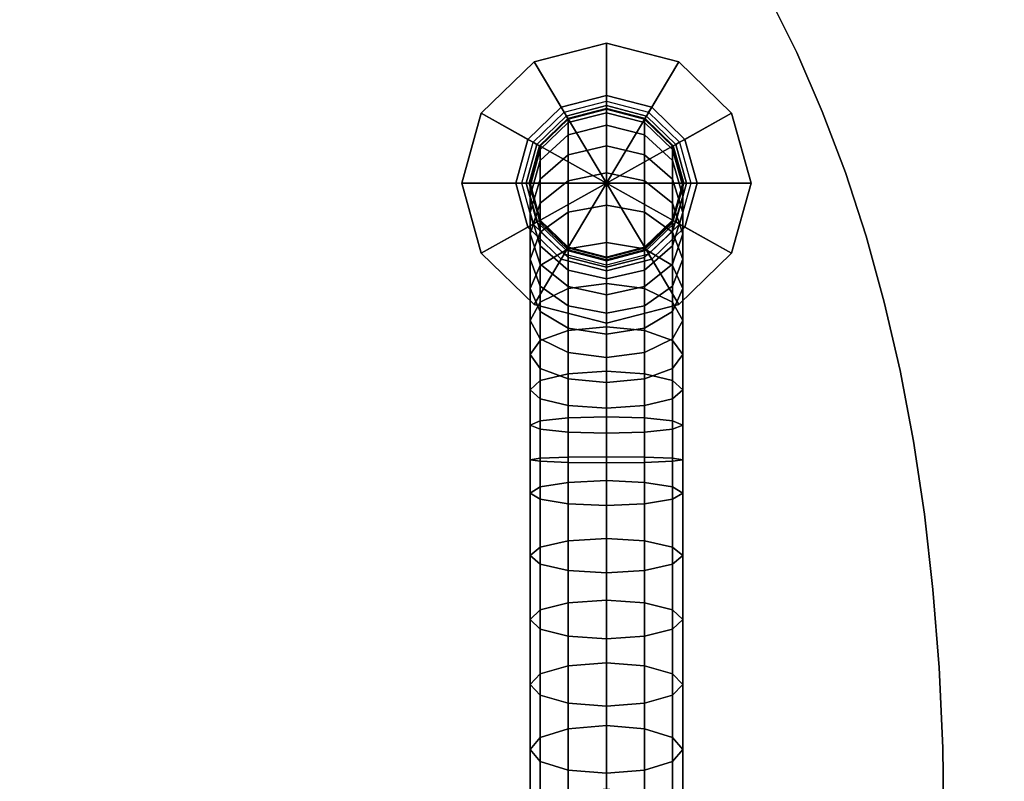
# Model space of a CAD drawing. Extents: x 1214 to 6413, y -1678 to 3720.
# Drawn here: x 4106 to 4202, y 172 to 246 of the extents above; entities that cross this region are included whole.
import ezdxf

# ---------------------------------------------------------------- set-up
doc = ezdxf.new("R2010")
doc.units = 0
doc.header["$LTSCALE"] = 14.285714
doc.layers.add('mitat', color=7, linetype='Continuous', true_color=0x13a538)
doc.layers.add('valine', color=7, linetype='Continuous')
doc.styles.get("Standard").update_dxf_attribs({"font": 'arial.ttf', "height": 60})
doc.dimstyles.new('oma', dxfattribs={"dimtxt": 60, "dimasz": 100, "dimexe": 20, "dimexo": 20, "dimgap": 30, "dimtad": 0, "dimtih": 1, "dimtoh": 1, "dimdec": 0, "dimzin": 0, "dimdsep": 46, "dimtxsty": 'Standard', "dimcen": 0.09, "dimclrd": 256, "dimadec": 0, "dimazin": 0, "dimtfac": 1, "dimtdec": 0, "dimtofl": 0, "dimtmove": 0, "dimatfit": 3, "dimfxl": 1, "dimtolj": 1, "dimtzin": 0, "dimarcsym": 0})

# ---------------------------------------------------------------- blocks, each defined once
blk = doc.blocks.new('*D22')
at = {"layer": 'Defpoints', "color": 0, "transparency": 16777216}
for p in [(4009.593, 1020.147), (4009.593, -13.028), (4930.12, -13.028)]:
    blk.add_point(p, dxfattribs=at)
at = {"layer": 'mitat', "color": 0, "lineweight": -2, "transparency": 16777216}
for p, q in [((4029.593, 1020.147), (4950.12, 1020.147)), ((4029.593, -13.028), (4950.12, -13.028))]:
    blk.add_line(p, q, dxfattribs=at)
at = {"layer": 'mitat', "color": 104, "lineweight": -2, "true_color": 0x13a538, "transparency": 16777216}
for p, q in [((4930.12, 920.147), (4930.12, 564.214)), ((4930.12, 86.972), (4930.12, 442.904))]:
    blk.add_line(p, q, dxfattribs=at)
at = {"layer": 'mitat', "color": 104, "true_color": 0x13a538, "transparency": 16777216}
for points in [[(4913.453, 920.147), (4946.787, 920.147), (4930.12, 1020.147)], [(4913.453, 86.972), (4946.787, 86.972), (4930.12, -13.028)]]:
    blk.add_solid(points, dxfattribs=at)
at = {"layer": 'mitat', "color": 0, "transparency": 16777216, "insert": (4930.12, 503.559), "char_height": 60, "attachment_point": 5}
blk.add_mtext('\\A1;1033', dxfattribs=at)

msp = doc.modelspace()

# ---------------------------------------------------------------- linework, layer by layer
at = {"layer": 'valine', "linetype": 'Continuous'}
msp.add_lwpolyline([(4178.859, 248.319), (4181.591, 242.813), (4184.085, 237.075), (4186.342, 231.103), (4188.361, 224.898), (4190.143, 218.461), (4191.687, 211.79), (4192.994, 204.887), (4194.063, 197.751), (4194.894, 190.382), (4195.488, 182.78), (4195.845, 174.945), (4195.963, 166.877), (4195.739, 158.725), (4195.065, 150.638), (4193.941, 142.615), (4192.368, 134.657), (4190.346, 126.763), (4187.873, 118.934), (4184.952, 111.169), (4181.581, 103.469), (4177.761, 95.833)], dxfattribs=at)
msp.add_lwpolyline([(4178.859, 248.319), (4181.591, 242.813), (4184.085, 237.075), (4186.342, 231.103), (4188.361, 224.898), (4190.143, 218.461), (4191.687, 211.79), (4192.994, 204.887), (4194.063, 197.751), (4194.894, 190.382), (4195.488, 182.78), (4195.845, 174.945), (4195.963, 166.877), (4195.739, 158.725), (4195.065, 150.638), (4193.941, 142.615), (4192.368, 134.657), (4190.346, 126.763), (4187.873, 118.934), (4184.952, 111.169), (4181.581, 103.469), (4177.761, 95.833)], dxfattribs=at)
for points in [[(4178.859, 248.319), (4178.859, 248.319), (4181.591, 242.813), (4181.591, 242.813)], [(4163.005, 230.072), (4155.943, 241.908), (4163.005, 243.746)], [(4155.943, 241.908), (4163.005, 243.746), (4163.005, 243.746), (4155.943, 241.908)], [(4158.579, 237.486), (4163.005, 238.633), (4163.005, 243.746), (4155.943, 241.908)], [(4163.005, 243.746), (4170.068, 241.908), (4170.068, 241.908), (4163.005, 243.746)], [(4163.005, 230.072), (4163.005, 243.746), (4170.068, 241.908)], [(4163.005, 238.633), (4167.431, 237.486), (4170.068, 241.908), (4163.005, 243.746)], [(4181.591, 242.813), (4181.591, 242.813), (4184.085, 237.075), (4184.085, 237.075)], [(4163.005, 230.072), (4150.771, 236.901), (4155.943, 241.908)], [(4155.339, 234.349), (4158.579, 237.486), (4155.943, 241.908), (4150.771, 236.901)], [(4150.771, 236.901), (4155.943, 241.908), (4155.943, 241.908), (4150.771, 236.901)], [(4163.005, 230.072), (4170.068, 241.908), (4175.239, 236.901)], [(4167.431, 237.486), (4170.672, 234.349), (4175.239, 236.901), (4170.068, 241.908)], [(4170.068, 241.908), (4175.239, 236.901), (4175.239, 236.901), (4170.068, 241.908)], [(4158.878, 236.992), (4163.005, 238.064), (4163.005, 238.633), (4158.579, 237.486)], [(4163.005, 238.064), (4167.133, 236.992), (4167.431, 237.486), (4163.005, 238.633)], [(4155.856, 234.068), (4158.878, 236.992), (4158.579, 237.486), (4155.339, 234.349)], [(4163.005, 237.638), (4159.097, 236.62), (4158.878, 236.992), (4163.005, 238.064)], [(4163.005, 237.372), (4159.231, 236.392), (4159.097, 236.62), (4163.005, 237.638)], [(4166.913, 236.62), (4163.005, 237.638), (4163.005, 238.064), (4167.133, 236.992)], [(4166.78, 236.392), (4163.005, 237.372), (4163.005, 237.638), (4166.913, 236.62)], [(4167.133, 236.992), (4170.154, 234.068), (4170.672, 234.349), (4167.431, 237.486)], [(4148.88, 230.072), (4150.771, 236.901), (4150.771, 236.901), (4148.88, 230.072)], [(4154.154, 230.072), (4155.339, 234.349), (4150.771, 236.901), (4148.88, 230.072)], [(4163.005, 230.072), (4148.88, 230.072), (4150.771, 236.901)], [(4170.46, 230.072), (4169.463, 226.456), (4166.733, 223.819), (4163.005, 222.855), (4159.278, 223.819), (4156.547, 226.456), (4155.551, 230.072), (4156.547, 233.672), (4159.278, 236.316), (4163.005, 237.281), (4166.733, 236.316), (4169.463, 233.672)], [(4159.097, 236.62), (4156.233, 233.855), (4155.856, 234.068), (4158.878, 236.992)], [(4159.231, 236.392), (4156.469, 233.718), (4156.233, 233.855), (4159.097, 236.62)], [(4163.005, 237.281), (4159.278, 236.316), (4159.231, 236.392), (4163.005, 237.372)], [(4163.005, 236.939), (4163.005, 237.281), (4159.278, 236.316), (4159.278, 235.982)], [(4163.005, 237.281), (4163.005, 237.281), (4159.278, 236.316), (4159.278, 236.316)], [(4163.005, 235.739), (4163.005, 236.939), (4159.278, 235.982), (4159.278, 234.805)], [(4166.733, 236.316), (4163.005, 237.281), (4163.005, 237.372), (4166.78, 236.392)], [(4166.733, 235.982), (4166.733, 236.316), (4163.005, 237.281), (4163.005, 236.939)], [(4166.733, 236.316), (4166.733, 236.316), (4163.005, 237.281), (4163.005, 237.281)], [(4166.733, 234.805), (4166.733, 235.982), (4163.005, 236.939), (4163.005, 235.739)], [(4163.005, 230.072), (4175.239, 236.901), (4177.13, 230.072)], [(4169.542, 233.718), (4166.78, 236.392), (4166.913, 236.62), (4169.777, 233.855)], [(4169.777, 233.855), (4166.913, 236.62), (4167.133, 236.992), (4170.154, 234.068)], [(4170.672, 234.349), (4171.857, 230.072), (4177.13, 230.072), (4175.239, 236.901)], [(4175.239, 236.901), (4177.13, 230.072), (4177.13, 230.072), (4175.239, 236.901)], [(4184.085, 237.075), (4184.085, 237.075), (4186.342, 231.103), (4186.342, 231.103)], [(4159.278, 236.316), (4156.547, 233.672), (4156.469, 233.718), (4159.231, 236.392)], [(4159.278, 235.982), (4159.278, 236.316), (4156.547, 233.672), (4156.547, 233.353)], [(4159.278, 236.316), (4159.278, 236.316), (4156.547, 233.672), (4156.547, 233.672)], [(4159.278, 234.805), (4159.278, 235.982), (4156.547, 233.353), (4156.547, 232.275)], [(4163.005, 233.726), (4163.005, 235.739), (4159.278, 234.805), (4159.278, 232.852)], [(4166.733, 232.852), (4166.733, 234.805), (4163.005, 235.739), (4163.005, 233.726)], [(4169.463, 233.672), (4166.733, 236.316), (4166.78, 236.392), (4169.542, 233.718)], [(4169.463, 233.353), (4169.463, 233.672), (4166.733, 236.316), (4166.733, 235.982)], [(4169.463, 233.672), (4169.463, 233.672), (4166.733, 236.316), (4166.733, 236.316)], [(4169.463, 232.275), (4169.463, 233.353), (4166.733, 235.982), (4166.733, 234.805)], [(4159.278, 232.852), (4159.278, 234.805), (4156.547, 232.275), (4156.547, 230.474)], [(4169.463, 230.474), (4169.463, 232.275), (4166.733, 234.805), (4166.733, 232.852)], [(4154.75, 230.072), (4155.856, 234.068), (4155.339, 234.349), (4154.154, 230.072)], [(4156.233, 233.855), (4155.189, 230.072), (4154.75, 230.072), (4155.856, 234.068)], [(4156.469, 233.718), (4155.456, 230.072), (4155.189, 230.072), (4156.233, 233.855)], [(4156.547, 233.672), (4155.551, 230.072), (4155.456, 230.072), (4156.469, 233.718)], [(4156.547, 233.353), (4156.547, 233.672), (4155.551, 230.072), (4155.551, 229.768)], [(4156.547, 233.672), (4156.547, 233.672), (4155.551, 230.072), (4155.551, 230.072)], [(4163.005, 231.09), (4163.005, 233.726), (4159.278, 232.852), (4159.278, 230.292)], [(4166.733, 230.292), (4166.733, 232.852), (4163.005, 233.726), (4163.005, 231.09)], [(4170.46, 230.072), (4169.463, 233.672), (4169.542, 233.718), (4170.554, 230.072)], [(4170.46, 229.768), (4170.46, 230.072), (4169.463, 233.672), (4169.463, 233.353)], [(4170.46, 230.072), (4170.46, 230.072), (4169.463, 233.672), (4169.463, 233.672)], [(4170.554, 230.072), (4169.542, 233.718), (4169.777, 233.855), (4170.821, 230.072)], [(4170.821, 230.072), (4169.777, 233.855), (4170.154, 234.068), (4171.26, 230.072)], [(4170.154, 234.068), (4171.26, 230.072), (4171.857, 230.072), (4170.672, 234.349)], [(4156.547, 232.275), (4156.547, 233.353), (4155.551, 229.768), (4155.551, 228.803)], [(4159.278, 230.292), (4159.278, 232.852), (4156.547, 230.474), (4156.547, 228.112)], [(4169.463, 228.112), (4169.463, 230.474), (4166.733, 232.852), (4166.733, 230.292)], [(4170.46, 228.803), (4170.46, 229.768), (4169.463, 233.353), (4169.463, 232.275)], [(4156.547, 230.474), (4156.547, 232.275), (4155.551, 228.803), (4155.551, 227.215)], [(4170.46, 227.215), (4170.46, 228.803), (4169.463, 232.275), (4169.463, 230.474)], [(4163.005, 227.937), (4163.005, 231.09), (4159.278, 230.292), (4159.278, 227.223)], [(4166.733, 227.223), (4166.733, 230.292), (4163.005, 231.09), (4163.005, 227.937)], [(4186.342, 231.103), (4186.342, 231.103), (4188.361, 224.898), (4188.361, 224.898)], [(4150.771, 223.227), (4148.88, 230.072), (4148.88, 230.072), (4150.771, 223.227)], [(4155.339, 225.787), (4154.154, 230.072), (4148.88, 230.072), (4150.771, 223.227)], [(4163.005, 230.072), (4150.771, 223.227), (4148.88, 230.072)], [(4163.005, 230.072), (4155.943, 218.228), (4150.771, 223.227)], [(4155.856, 226.068), (4154.75, 230.072), (4154.154, 230.072), (4155.339, 225.787)], [(4155.189, 230.072), (4156.233, 226.281), (4155.856, 226.068), (4154.75, 230.072)], [(4155.456, 230.072), (4156.469, 226.418), (4156.233, 226.281), (4155.189, 230.072)], [(4155.551, 230.072), (4156.547, 226.456), (4156.469, 226.418), (4155.456, 230.072)], [(4156.547, 228.112), (4156.547, 230.474), (4155.551, 227.215), (4155.551, 225.126)], [(4155.551, 230.072), (4155.551, 230.072), (4156.547, 226.456), (4156.547, 226.456)], [(4155.551, 229.768), (4155.551, 230.072), (4156.547, 226.456), (4156.547, 226.182)], [(4155.551, 228.803), (4155.551, 229.768), (4156.547, 226.182), (4156.547, 225.339)], [(4163.005, 230.072), (4163.005, 216.39), (4155.943, 218.228)], [(4159.278, 227.223), (4159.278, 230.292), (4156.547, 228.112), (4156.547, 225.293)], [(4163.005, 230.072), (4175.239, 223.234), (4170.068, 218.228)], [(4163.005, 230.072), (4177.13, 230.072), (4175.239, 223.234)], [(4163.005, 230.072), (4170.068, 218.228), (4163.005, 216.39)], [(4169.463, 225.293), (4169.463, 228.112), (4166.733, 230.292), (4166.733, 227.223)], [(4170.46, 225.126), (4170.46, 227.215), (4169.463, 230.474), (4169.463, 228.112)], [(4169.463, 226.456), (4170.46, 230.072), (4170.554, 230.072), (4169.542, 226.418)], [(4169.463, 226.456), (4169.463, 226.456), (4170.46, 230.072), (4170.46, 230.072)], [(4169.463, 226.182), (4169.463, 226.456), (4170.46, 230.072), (4170.46, 229.768)], [(4169.463, 225.339), (4169.463, 226.182), (4170.46, 229.768), (4170.46, 228.803)], [(4169.542, 226.418), (4170.554, 230.072), (4170.821, 230.072), (4169.777, 226.281)], [(4169.777, 226.281), (4170.821, 230.072), (4171.26, 230.072), (4170.154, 226.068)], [(4171.26, 230.072), (4170.154, 226.068), (4170.672, 225.787), (4171.857, 230.072)], [(4171.857, 230.072), (4170.672, 225.787), (4175.239, 223.234), (4177.13, 230.072)], [(4177.13, 230.072), (4175.239, 223.234), (4175.239, 223.234), (4177.13, 230.072)], [(4155.551, 227.215), (4155.551, 228.803), (4156.547, 225.339), (4156.547, 223.964)], [(4169.463, 223.964), (4169.463, 225.339), (4170.46, 228.803), (4170.46, 227.215)], [(4156.547, 225.293), (4156.547, 228.112), (4155.551, 225.126), (4155.551, 222.657)], [(4163.005, 224.26), (4163.005, 227.937), (4159.278, 227.223), (4159.278, 223.667)], [(4166.733, 223.667), (4166.733, 227.223), (4163.005, 227.937), (4163.005, 224.26)], [(4170.46, 222.657), (4170.46, 225.126), (4169.463, 228.112), (4169.463, 225.293)], [(4155.551, 225.126), (4155.551, 227.215), (4156.547, 223.964), (4156.547, 222.148)], [(4159.278, 223.667), (4159.278, 227.223), (4156.547, 225.293), (4156.547, 222.027)], [(4169.463, 222.027), (4169.463, 225.293), (4166.733, 227.223), (4166.733, 223.667)], [(4169.463, 222.148), (4169.463, 223.964), (4170.46, 227.215), (4170.46, 225.126)], [(4158.878, 223.143), (4155.856, 226.068), (4155.339, 225.787), (4158.579, 222.65)], [(4156.233, 226.281), (4159.097, 223.516), (4158.878, 223.143), (4155.856, 226.068)], [(4156.469, 226.418), (4159.231, 223.743), (4159.097, 223.516), (4156.233, 226.281)], [(4156.547, 226.456), (4159.278, 223.819), (4159.231, 223.743), (4156.469, 226.418)], [(4156.547, 226.456), (4156.547, 226.456), (4159.278, 223.819), (4159.278, 223.819)], [(4156.547, 226.182), (4156.547, 226.456), (4159.278, 223.819), (4159.278, 223.561)], [(4156.547, 225.339), (4156.547, 226.182), (4159.278, 223.561), (4159.278, 222.809)], [(4166.733, 223.819), (4169.463, 226.456), (4169.542, 226.418), (4166.78, 223.743)], [(4166.733, 223.819), (4166.733, 223.819), (4169.463, 226.456), (4169.463, 226.456)], [(4166.733, 223.561), (4166.733, 223.819), (4169.463, 226.456), (4169.463, 226.182)], [(4166.733, 222.809), (4166.733, 223.561), (4169.463, 226.182), (4169.463, 225.339)], [(4166.78, 223.743), (4169.542, 226.418), (4169.777, 226.281), (4166.913, 223.516)], [(4166.913, 223.516), (4169.777, 226.281), (4170.154, 226.068), (4167.133, 223.143)], [(4170.154, 226.068), (4167.133, 223.143), (4167.431, 222.65), (4170.672, 225.787)], [(4158.579, 222.65), (4155.339, 225.787), (4150.771, 223.227), (4155.943, 218.228)], [(4156.547, 222.027), (4156.547, 225.293), (4155.551, 222.657), (4155.551, 219.785)], [(4155.551, 222.657), (4155.551, 225.126), (4156.547, 222.148), (4156.547, 220.013)], [(4156.547, 223.964), (4156.547, 225.339), (4159.278, 222.809), (4159.278, 221.586)], [(4166.733, 221.586), (4166.733, 222.809), (4169.463, 225.339), (4169.463, 223.964)], [(4170.672, 225.787), (4167.431, 222.65), (4170.068, 218.228), (4175.239, 223.234)], [(4170.46, 219.785), (4170.46, 222.657), (4169.463, 225.293), (4169.463, 222.027)], [(4169.463, 220.013), (4169.463, 222.148), (4170.46, 225.126), (4170.46, 222.657)], [(4163.005, 220.272), (4163.005, 224.26), (4159.278, 223.667), (4159.278, 219.785)], [(4166.733, 219.785), (4166.733, 223.667), (4163.005, 224.26), (4163.005, 220.272)], [(4188.361, 224.898), (4188.361, 224.898), (4190.143, 218.461), (4190.143, 218.461)], [(4155.943, 218.228), (4150.771, 223.227), (4150.771, 223.227), (4155.943, 218.228)], [(4156.547, 222.148), (4156.547, 223.964), (4159.278, 221.586), (4159.278, 219.968)], [(4159.278, 219.785), (4159.278, 223.667), (4156.547, 222.027), (4156.547, 218.464)], [(4163.005, 222.072), (4158.878, 223.143), (4158.579, 222.65), (4163.005, 221.502)], [(4159.097, 223.516), (4163.005, 222.498), (4163.005, 222.072), (4158.878, 223.143)], [(4159.231, 223.743), (4163.005, 222.763), (4163.005, 222.498), (4159.097, 223.516)], [(4159.278, 223.819), (4163.005, 222.855), (4163.005, 222.763), (4159.231, 223.743)], [(4159.278, 223.819), (4159.278, 223.819), (4163.005, 222.855), (4163.005, 222.855)], [(4159.278, 223.561), (4159.278, 223.819), (4163.005, 222.855), (4163.005, 222.596)], [(4159.278, 222.809), (4159.278, 223.561), (4163.005, 222.596), (4163.005, 221.875)], [(4163.005, 222.855), (4166.733, 223.819), (4166.78, 223.743), (4163.005, 222.763)], [(4163.005, 222.855), (4163.005, 222.855), (4166.733, 223.819), (4166.733, 223.819)], [(4163.005, 222.596), (4163.005, 222.855), (4166.733, 223.819), (4166.733, 223.561)], [(4163.005, 222.763), (4166.78, 223.743), (4166.913, 223.516), (4163.005, 222.498)], [(4163.005, 221.875), (4163.005, 222.596), (4166.733, 223.561), (4166.733, 222.809)], [(4163.005, 222.498), (4166.913, 223.516), (4167.133, 223.143), (4163.005, 222.072)], [(4167.133, 223.143), (4163.005, 222.072), (4163.005, 221.502), (4167.431, 222.65)], [(4166.733, 219.968), (4166.733, 221.586), (4169.463, 223.964), (4169.463, 222.148)], [(4169.463, 218.464), (4169.463, 222.027), (4166.733, 223.667), (4166.733, 219.785)], [(4175.239, 223.234), (4170.068, 218.228), (4170.068, 218.228), (4175.239, 223.234)], [(4155.551, 219.785), (4155.551, 222.657), (4156.547, 220.013), (4156.547, 217.552)], [(4163.005, 221.502), (4158.579, 222.65), (4155.943, 218.228), (4163.005, 216.39)], [(4156.547, 220.013), (4156.547, 222.148), (4159.278, 219.968), (4159.278, 218.076)], [(4159.278, 221.586), (4159.278, 222.809), (4163.005, 221.875), (4163.005, 220.712)], [(4163.005, 220.712), (4163.005, 221.875), (4166.733, 222.809), (4166.733, 221.586)], [(4167.431, 222.65), (4163.005, 221.502), (4163.005, 216.39), (4170.068, 218.228)], [(4166.733, 218.076), (4166.733, 219.968), (4169.463, 222.148), (4169.463, 220.013)], [(4169.463, 217.552), (4169.463, 220.013), (4170.46, 222.657), (4170.46, 219.785)], [(4156.547, 218.464), (4156.547, 222.027), (4155.551, 219.785), (4155.551, 216.655)], [(4159.278, 219.968), (4159.278, 221.586), (4163.005, 220.712), (4163.005, 219.17)], [(4163.005, 219.17), (4163.005, 220.712), (4166.733, 221.586), (4166.733, 219.968)], [(4170.46, 216.655), (4170.46, 219.785), (4169.463, 222.027), (4169.463, 218.464)], [(4163.005, 216.055), (4163.005, 220.272), (4159.278, 219.785), (4159.278, 215.691)], [(4166.733, 215.691), (4166.733, 219.785), (4163.005, 220.272), (4163.005, 216.055)], [(4155.551, 216.655), (4155.551, 219.785), (4156.547, 217.552), (4156.547, 214.855)], [(4156.547, 217.552), (4156.547, 220.013), (4159.278, 218.076), (4159.278, 215.911)], [(4159.278, 215.691), (4159.278, 219.785), (4156.547, 218.464), (4156.547, 214.696)], [(4159.278, 218.076), (4159.278, 219.968), (4163.005, 219.17), (4163.005, 217.37)], [(4163.005, 217.37), (4163.005, 219.17), (4166.733, 219.968), (4166.733, 218.076)], [(4166.733, 215.911), (4166.733, 218.076), (4169.463, 220.013), (4169.463, 217.552)], [(4169.463, 214.696), (4169.463, 218.464), (4166.733, 219.785), (4166.733, 215.691)], [(4169.463, 214.855), (4169.463, 217.552), (4170.46, 219.785), (4170.46, 216.655)], [(4156.547, 214.696), (4156.547, 218.464), (4155.551, 216.655), (4155.551, 213.328)], [(4163.005, 216.39), (4155.943, 218.228), (4155.943, 218.228), (4163.005, 216.39)], [(4170.068, 218.228), (4163.005, 216.39), (4163.005, 216.39), (4170.068, 218.228)], [(4170.46, 213.328), (4170.46, 216.655), (4169.463, 218.464), (4169.463, 214.696)], [(4190.143, 218.461), (4190.143, 218.461), (4191.687, 211.79), (4191.687, 211.79)], [(4156.547, 214.855), (4156.547, 217.552), (4159.278, 215.911), (4159.278, 213.533)], [(4159.278, 215.911), (4159.278, 218.076), (4163.005, 217.37), (4163.005, 215.311)], [(4163.005, 215.311), (4163.005, 217.37), (4166.733, 218.076), (4166.733, 215.911)], [(4166.733, 213.533), (4166.733, 215.911), (4169.463, 217.552), (4169.463, 214.855)], [(4155.551, 213.328), (4155.551, 216.655), (4156.547, 214.855), (4156.547, 211.968)], [(4169.463, 211.968), (4169.463, 214.855), (4170.46, 216.655), (4170.46, 213.328)], [(4159.278, 211.459), (4159.278, 215.691), (4156.547, 214.696), (4156.547, 210.806)], [(4163.005, 211.702), (4163.005, 216.055), (4159.278, 215.691), (4159.278, 211.459)], [(4159.278, 213.533), (4159.278, 215.911), (4163.005, 215.311), (4163.005, 213.047)], [(4166.733, 211.459), (4166.733, 215.691), (4163.005, 216.055), (4163.005, 211.702)], [(4163.005, 213.047), (4163.005, 215.311), (4166.733, 215.911), (4166.733, 213.533)], [(4169.463, 210.806), (4169.463, 214.696), (4166.733, 215.691), (4166.733, 211.459)], [(4156.547, 210.806), (4156.547, 214.696), (4155.551, 213.328), (4155.551, 209.902)], [(4156.547, 211.968), (4156.547, 214.855), (4159.278, 213.533), (4159.278, 210.973)], [(4166.733, 210.973), (4166.733, 213.533), (4169.463, 214.855), (4169.463, 211.968)], [(4170.46, 209.902), (4170.46, 213.328), (4169.463, 214.696), (4169.463, 210.806)], [(4159.278, 210.973), (4159.278, 213.533), (4163.005, 213.047), (4163.005, 210.608)], [(4163.005, 210.608), (4163.005, 213.047), (4166.733, 213.533), (4166.733, 210.973)], [(4155.551, 209.902), (4155.551, 213.328), (4156.547, 211.968), (4156.547, 209.006)], [(4169.463, 209.006), (4169.463, 211.968), (4170.46, 213.328), (4170.46, 209.902)], [(4156.547, 209.006), (4156.547, 211.968), (4159.278, 210.973), (4159.278, 208.352)], [(4163.005, 207.243), (4163.005, 211.702), (4159.278, 211.459), (4159.278, 207.144)], [(4166.733, 207.144), (4166.733, 211.459), (4163.005, 211.702), (4163.005, 207.243)], [(4166.733, 208.352), (4166.733, 210.973), (4169.463, 211.968), (4169.463, 209.006)], [(4191.687, 211.79), (4191.687, 211.79), (4192.994, 204.887), (4192.994, 204.887)], [(4156.547, 206.848), (4156.547, 210.806), (4155.551, 209.902), (4155.551, 206.453)], [(4159.278, 207.144), (4159.278, 211.459), (4156.547, 210.806), (4156.547, 206.848)], [(4159.278, 208.352), (4159.278, 210.973), (4163.005, 210.608), (4163.005, 208.109)], [(4163.005, 208.109), (4163.005, 210.608), (4166.733, 210.973), (4166.733, 208.352)], [(4169.463, 206.848), (4169.463, 210.806), (4166.733, 211.459), (4166.733, 207.144)], [(4170.46, 206.453), (4170.46, 209.902), (4169.463, 210.806), (4169.463, 206.848)], [(4155.551, 206.453), (4155.551, 209.902), (4156.547, 209.006), (4156.547, 206.058)], [(4169.463, 206.058), (4169.463, 209.006), (4170.46, 209.902), (4170.46, 206.453)], [(4156.547, 206.058), (4156.547, 209.006), (4159.278, 208.352), (4159.278, 205.769)], [(4166.733, 205.769), (4166.733, 208.352), (4169.463, 209.006), (4169.463, 206.058)], [(4159.278, 205.769), (4159.278, 208.352), (4163.005, 208.109), (4163.005, 205.663)], [(4163.005, 205.663), (4163.005, 208.109), (4166.733, 208.352), (4166.733, 205.769)], [(4156.547, 202.913), (4156.547, 206.848), (4155.551, 206.453), (4155.551, 203.057)], [(4159.278, 202.799), (4159.278, 207.144), (4156.547, 206.848), (4156.547, 202.913)], [(4163.005, 202.761), (4163.005, 207.243), (4159.278, 207.144), (4159.278, 202.799)], [(4166.733, 202.799), (4166.733, 207.144), (4163.005, 207.243), (4163.005, 202.761)], [(4169.463, 202.913), (4169.463, 206.848), (4166.733, 207.144), (4166.733, 202.799)], [(4170.46, 203.057), (4170.46, 206.453), (4169.463, 206.848), (4169.463, 202.913)], [(4155.551, 203.057), (4155.551, 206.453), (4156.547, 206.058), (4156.547, 203.209)], [(4156.547, 203.209), (4156.547, 206.058), (4159.278, 205.769), (4159.278, 203.323)], [(4159.278, 203.323), (4159.278, 205.769), (4163.005, 205.663), (4163.005, 203.361)], [(4163.005, 203.361), (4163.005, 205.663), (4166.733, 205.769), (4166.733, 203.323)], [(4166.733, 203.323), (4166.733, 205.769), (4169.463, 206.058), (4169.463, 203.209)], [(4169.463, 203.209), (4169.463, 206.058), (4170.46, 206.453), (4170.46, 203.057)], [(4192.994, 204.887), (4192.994, 204.887), (4194.063, 197.751), (4194.063, 197.751)], [(4155.551, 199.806), (4155.551, 203.057), (4156.547, 203.209), (4156.547, 200.413)], [(4156.547, 199.206), (4156.547, 202.913), (4155.551, 203.057), (4155.551, 199.806)], [(4156.547, 200.413), (4156.547, 203.209), (4159.278, 203.323), (4159.278, 200.854)], [(4159.278, 198.765), (4159.278, 202.799), (4156.547, 202.913), (4156.547, 199.206)], [(4159.278, 200.854), (4159.278, 203.323), (4163.005, 203.361), (4163.005, 201.021)], [(4163.005, 201.021), (4163.005, 203.361), (4166.733, 203.323), (4166.733, 200.854)], [(4166.733, 200.854), (4166.733, 203.323), (4169.463, 203.209), (4169.463, 200.413)], [(4169.463, 199.206), (4169.463, 202.913), (4166.733, 202.799), (4166.733, 198.765)], [(4169.463, 200.413), (4169.463, 203.209), (4170.46, 203.057), (4170.46, 199.806)], [(4170.46, 199.806), (4170.46, 203.057), (4169.463, 202.913), (4169.463, 199.206)], [(4163.005, 198.598), (4163.005, 202.761), (4159.278, 202.799), (4159.278, 198.765)], [(4166.733, 198.765), (4166.733, 202.799), (4163.005, 202.761), (4163.005, 198.598)], [(4159.278, 195.141), (4159.278, 200.854), (4163.005, 201.021), (4163.005, 195.369)], [(4163.005, 195.369), (4163.005, 201.021), (4166.733, 200.854), (4166.733, 195.141)], [(4155.551, 193.698), (4155.551, 199.806), (4156.547, 200.413), (4156.547, 194.533)], [(4156.547, 194.533), (4156.547, 200.413), (4159.278, 200.854), (4159.278, 195.141)], [(4166.733, 195.141), (4166.733, 200.854), (4169.463, 200.413), (4169.463, 194.533)], [(4169.463, 194.533), (4169.463, 200.413), (4170.46, 199.806), (4170.46, 193.698)], [(4156.547, 192.87), (4156.547, 199.206), (4155.551, 199.806), (4155.551, 193.698)], [(4159.278, 192.262), (4159.278, 198.765), (4156.547, 199.206), (4156.547, 192.87)], [(4169.463, 192.87), (4169.463, 199.206), (4166.733, 198.765), (4166.733, 192.262)], [(4170.46, 193.698), (4170.46, 199.806), (4169.463, 199.206), (4169.463, 192.87)], [(4163.005, 192.034), (4163.005, 198.598), (4159.278, 198.765), (4159.278, 192.262)], [(4166.733, 192.262), (4166.733, 198.765), (4163.005, 198.598), (4163.005, 192.034)], [(4194.063, 197.751), (4194.063, 197.751), (4194.894, 190.382), (4194.894, 190.382)], [(4159.278, 189.087), (4159.278, 195.141), (4163.005, 195.369), (4163.005, 189.337)], [(4163.005, 189.337), (4163.005, 195.369), (4166.733, 195.141), (4166.733, 189.087)], [(4155.551, 187.453), (4155.551, 193.698), (4156.547, 194.533), (4156.547, 188.395)], [(4156.547, 188.395), (4156.547, 194.533), (4159.278, 195.141), (4159.278, 189.087)], [(4166.733, 189.087), (4166.733, 195.141), (4169.463, 194.533), (4169.463, 188.395)], [(4169.463, 188.395), (4169.463, 194.533), (4170.46, 193.698), (4170.46, 187.453)], [(4156.547, 186.519), (4156.547, 192.87), (4155.551, 193.698), (4155.551, 187.453)], [(4170.46, 187.453), (4170.46, 193.698), (4169.463, 192.87), (4169.463, 186.519)], [(4159.278, 185.827), (4159.278, 192.262), (4156.547, 192.87), (4156.547, 186.519)], [(4169.463, 186.519), (4169.463, 192.87), (4166.733, 192.262), (4166.733, 185.827)], [(4163.005, 185.577), (4163.005, 192.034), (4159.278, 192.262), (4159.278, 185.827)], [(4166.733, 185.827), (4166.733, 192.262), (4163.005, 192.034), (4163.005, 185.577)], [(4194.894, 190.382), (4194.894, 190.382), (4195.488, 182.78), (4195.488, 182.78)], [(4156.547, 182.173), (4156.547, 188.395), (4159.278, 189.087), (4159.278, 182.948)], [(4159.278, 182.948), (4159.278, 189.087), (4163.005, 189.337), (4163.005, 183.229)], [(4163.005, 183.229), (4163.005, 189.337), (4166.733, 189.087), (4166.733, 182.948)], [(4166.733, 182.948), (4166.733, 189.087), (4169.463, 188.395), (4169.463, 182.173)], [(4155.551, 181.117), (4155.551, 187.453), (4156.547, 188.395), (4156.547, 182.173)], [(4169.463, 182.173), (4169.463, 188.395), (4170.46, 187.453), (4170.46, 181.117)], [(4156.547, 180.069), (4156.547, 186.519), (4155.551, 187.453), (4155.551, 181.117)], [(4159.278, 179.294), (4159.278, 185.827), (4156.547, 186.519), (4156.547, 180.069)], [(4169.463, 180.069), (4169.463, 186.519), (4166.733, 185.827), (4166.733, 179.294)], [(4170.46, 181.117), (4170.46, 187.453), (4169.463, 186.519), (4169.463, 180.069)], [(4163.005, 179.013), (4163.005, 185.577), (4159.278, 185.827), (4159.278, 179.294)], [(4166.733, 179.294), (4166.733, 185.827), (4163.005, 185.577), (4163.005, 179.013)], [(4156.547, 175.936), (4156.547, 182.173), (4159.278, 182.948), (4159.278, 176.787)], [(4159.278, 176.787), (4159.278, 182.948), (4163.005, 183.229), (4163.005, 177.099)], [(4163.005, 177.099), (4163.005, 183.229), (4166.733, 182.948), (4166.733, 176.787)], [(4166.733, 176.787), (4166.733, 182.948), (4169.463, 182.173), (4169.463, 175.936)], [(4195.488, 182.78), (4195.488, 182.78), (4195.845, 174.945), (4195.845, 174.945)], [(4155.551, 174.766), (4155.551, 181.117), (4156.547, 182.173), (4156.547, 175.936)], [(4169.463, 175.936), (4169.463, 182.173), (4170.46, 181.117), (4170.46, 174.766)], [(4156.547, 173.604), (4156.547, 180.069), (4155.551, 181.117), (4155.551, 174.766)], [(4170.46, 174.766), (4170.46, 181.117), (4169.463, 180.069), (4169.463, 173.604)], [(4159.278, 172.753), (4159.278, 179.294), (4156.547, 180.069), (4156.547, 173.604)], [(4169.463, 173.604), (4169.463, 180.069), (4166.733, 179.294), (4166.733, 172.753)], [(4163.005, 172.442), (4163.005, 179.013), (4159.278, 179.294), (4159.278, 172.753)], [(4166.733, 172.753), (4166.733, 179.294), (4163.005, 179.013), (4163.005, 172.442)], [(4159.278, 170.55), (4159.278, 176.787), (4163.005, 177.099), (4163.005, 170.884)], [(4163.005, 170.884), (4163.005, 177.099), (4166.733, 176.787), (4166.733, 170.55)], [(4155.551, 168.362), (4155.551, 174.766), (4156.547, 175.936), (4156.547, 169.623)], [(4156.547, 169.623), (4156.547, 175.936), (4159.278, 176.787), (4159.278, 170.55)], [(4166.733, 170.55), (4166.733, 176.787), (4169.463, 175.936), (4169.463, 169.623)], [(4169.463, 169.623), (4169.463, 175.936), (4170.46, 174.766), (4170.46, 168.362)], [(4156.547, 167.101), (4156.547, 173.604), (4155.551, 174.766), (4155.551, 168.362)], [(4170.46, 168.362), (4170.46, 174.766), (4169.463, 173.604), (4169.463, 167.101)], [(4195.845, 174.945), (4195.845, 174.945), (4195.963, 166.877), (4195.963, 166.877)], [(4159.278, 166.182), (4159.278, 172.753), (4156.547, 173.604), (4156.547, 167.101)], [(4169.463, 167.101), (4169.463, 173.604), (4166.733, 172.753), (4166.733, 166.182)], [(4163.005, 165.84), (4163.005, 172.442), (4159.278, 172.753), (4159.278, 166.182)], [(4166.733, 166.182), (4166.733, 172.753), (4163.005, 172.442), (4163.005, 165.84)]]:
    msp.add_lwpolyline(points, close=True, dxfattribs=at)

# ---------------------------------------------------------------- dimensions: what is measured, and where the dimension line sits
at = {"layer": 'mitat'}
dim = msp.add_aligned_dim(p1=(4009.593, 1020.147), p2=(4009.593, -13.028), distance=920.527, dimstyle='oma', dxfattribs=at)
dim.commit()
dim.dimension.update_dxf_attribs({"geometry": '*D22', "text_midpoint": (4930.12, 503.559)})

doc.saveas('drawing.dxf')
